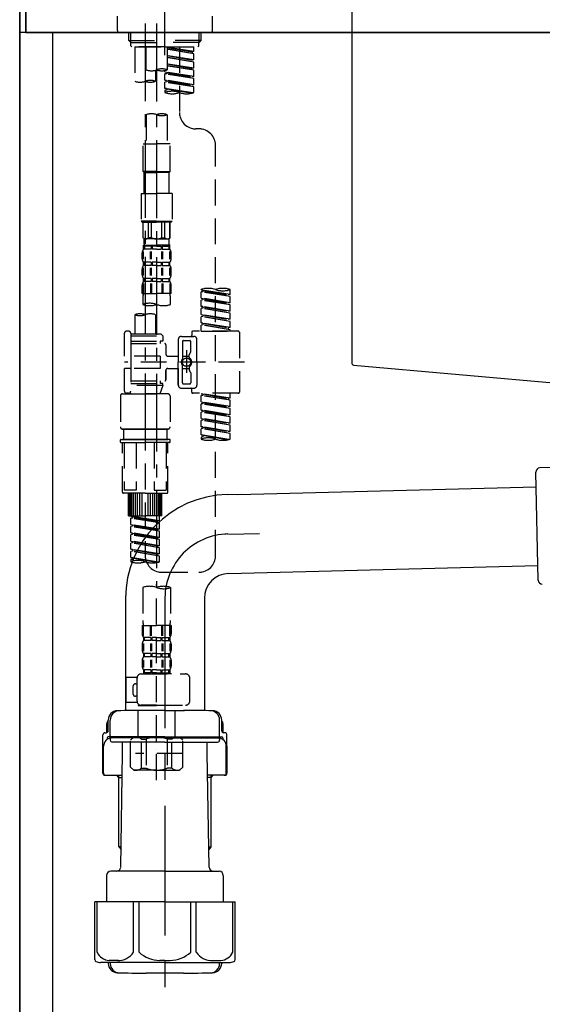
# Model space of a CAD drawing. Extents: x 163 to 26287, y 210 to 8610.
# Drawn here: x 4283 to 4535, y 2387 to 2861 of the extents above; entities that cross this region are included whole.
import ezdxf

# ---------------------------------------------------------------- set-up
doc = ezdxf.new("R2010")
doc.units = 0
doc.header["$LTSCALE"] = 50
doc.header["$MEASUREMENT"] = 0
for name, pattern in [('CENTER', [2, 1.25, -0.25, 0.25, -0.25]), ('CENTER2', [1.125, 0.75, -0.125, 0.125, -0.125]), ('DASHED', [0.75, 0.5, -0.25])]:
    doc.linetypes.add(name, pattern=pattern)
for name, color, linetype in [('111-壁仕上', 3, 'CONTINUOUS'), ('122-扉', 6, 'CONTINUOUS'), ('126-甲板', 2, 'CONTINUOUS'), ('150-機器', 8, 'CONTINUOUS')]:
    doc.layers.add(name, color=color, linetype=linetype)

msp = doc.modelspace()

# ---------------------------------------------------------------- linework, layer by layer
at = {"layer": '111-壁仕上', "color": 253, "linetype": 'CENTER', "ltscale": 2}
msp.add_line((4283.34, 5220.88), (4283.34, 1134.89), dxfattribs=at)
at = {"layer": '111-壁仕上', "ltscale": 2}
msp.add_line((4283.34, 2035.11), (4283.34, 4435.11), dxfattribs=at)
at = {"layer": '122-扉', "color": 253}
msp.add_lwpolyline([(4299.34, 2855.11), (4283.34, 2855.11), (4283.34, 2185.11), (4299.34, 2185.11)], close=True, dxfattribs=at)
at = {"layer": '126-甲板'}
for points in [[(4286.34, 2895.11), (6105.34, 2895.11), (6105.34, 2855.11), (4286.34, 2855.11)], [(4933.34, 2895.11), (4286.34, 2895.11), (4286.34, 2855.11), (4933.34, 2855.11)]]:
    msp.add_lwpolyline(points, close=True, dxfattribs=at)
at = {"layer": '150-機器', "color": 161, "linetype": 'CENTER2'}
msp.add_line((4353.34, 2844.14), (4353.34, 3148.07), dxfattribs=at)
at = {"layer": '150-機器', "linetype": 'Continuous'}
for p, q in [((4443.34, 2893.61), (4443.34, 2696.13)), ((4444.29, 2694.74), (4551.46, 2685.32))]:
    msp.add_line(p, q, dxfattribs=at)
at = {"layer": '150-機器', "color": 13, "linetype": 'DASHED', "ltscale": 0.5}
for p, q in [((4330.4, 2856.06), (4330.4, 2863.04)), ((4376.28, 2856.06), (4376.28, 2863.04)), ((4375.28, 2855.06), (4331.4, 2855.06)), ((4335.89, 2851.23), (4335.89, 2855.06)), ((4336.9, 2850.23), (4336.9, 2855.06)), ((4369.78, 2850.23), (4369.78, 2855.06)), ((4370.8, 2851.23), (4370.8, 2855.06)), ((4336.89, 2850.23), (4335.89, 2851.23)), ((4335.89, 2851.23), (4353.34, 2851.23)), ((4336.9, 2850.22), (4353.34, 2850.22)), ((4336.94, 2848.74), (4336.94, 2850.23)), ((4337.43, 2848.24), (4336.94, 2848.74)), ((4353.34, 2848.24), (4337.43, 2848.24)), ((4338.83, 2848.24), (4338.83, 2831.59)), ((4338.83, 2848.24), (4367.31, 2848.24)), ((4344.37, 2837.12), (4344.37, 2848.24)), ((4370.8, 2851.23), (4353.34, 2851.23)), ((4369.78, 2850.22), (4353.34, 2850.22)), ((4353.34, 2848.24), (4353.34, 2849.59)), ((4353.34, 2848.24), (4369.3, 2848.24)), ((4354.34, 2848.24), (4354.34, 2837.12)), ((4367.31, 2845.88), (4354.34, 2847.97)), ((4354.34, 2847.95), (4366.46, 2845.77)), ((4367.31, 2844.88), (4354.34, 2847.21)), ((4367.31, 2844.88), (4354.34, 2846.97)), ((4360.32, 2848.24), (4360.32, 2840.04)), ((4360.32, 2848.24), (4360.32, 2816.63)), ((4367.31, 2845.88), (4367.31, 2848.24)), ((4369.25, 2848.24), (4369.75, 2848.74)), ((4369.75, 2848.74), (4369.75, 2850.23)), ((4369.8, 2850.23), (4370.8, 2851.23)), ((4367.31, 2841.89), (4354.34, 2843.98)), ((4354.34, 2843.96), (4366.46, 2841.78)), ((4367.31, 2840.89), (4354.34, 2843.22)), ((4367.31, 2840.89), (4354.34, 2842.98)), ((4367.31, 2845.88), (4366.46, 2845.77)), ((4366.46, 2845.77), (4366.46, 2845.03)), ((4367.31, 2841.89), (4366.46, 2841.78)), ((4367.31, 2841.89), (4367.31, 2844.88)), ((4367.31, 2837.9), (4354.34, 2839.99)), ((4354.34, 2839.97), (4366.46, 2837.79)), ((4367.31, 2836.9), (4354.34, 2839.23)), ((4367.31, 2836.9), (4354.34, 2838.99)), ((4367.31, 2837.9), (4366.46, 2837.79)), ((4367.31, 2837.9), (4367.31, 2840.89)), ((4348.8, 2836.95), (4348.8, 2831.59)), ((4353.34, 2836.16), (4353.34, 2836.83)), ((4353.34, 2836.16), (4366.46, 2833.8)), ((4367.31, 2833.91), (4353.34, 2836.16)), ((4354.19, 2835.27), (4353.34, 2835.16)), ((4354.19, 2835.27), (4353.34, 2835.16)), ((4353.34, 2832.17), (4353.34, 2835.16)), ((4367.31, 2832.91), (4353.34, 2835.16)), ((4353.34, 2832.17), (4353.34, 2835.16)), ((4354.19, 2836.01), (4354.19, 2835.27)), ((4354.19, 2836.01), (4354.19, 2835.27)), ((4367.31, 2832.91), (4354.19, 2835.27)), ((4367.31, 2833.91), (4366.46, 2833.8)), ((4367.31, 2833.91), (4367.31, 2836.9)), ((4367.31, 2829.92), (4367.31, 2832.91)), ((4354.14, 2832.04), (4353.34, 2832.17)), ((4367.31, 2829.92), (4353.34, 2832.17)), ((4353.34, 2832.17), (4366.46, 2829.81)), ((4354.19, 2831.28), (4353.34, 2831.17)), ((4354.19, 2831.28), (4353.34, 2831.17)), ((4353.34, 2828.18), (4353.34, 2831.17)), ((4367.31, 2828.92), (4353.34, 2831.17)), ((4353.34, 2828.18), (4353.34, 2831.17)), ((4354.14, 2828.05), (4353.34, 2828.18)), ((4366.77, 2826.02), (4353.34, 2828.18)), ((4353.34, 2828.18), (4366.22, 2825.87)), ((4354.19, 2832.04), (4354.19, 2831.28)), ((4354.19, 2832.02), (4354.19, 2831.28)), ((4354.19, 2832.02), (4354.19, 2831.28)), ((4367.31, 2828.92), (4354.19, 2831.28)), ((4354.19, 2828.05), (4354.19, 2827.29)), ((4354.19, 2828.03), (4354.19, 2827.29)), ((4354.19, 2828.03), (4354.19, 2827.29)), ((4367.31, 2829.92), (4366.46, 2829.81)), ((4367.31, 2826.19), (4367.31, 2828.92)), ((4354.19, 2827.29), (4353.34, 2827.18)), ((4354.19, 2827.29), (4353.34, 2827.18)), ((4353.34, 2827.18), (4353.34, 2826.19)), ((4344.37, 2815.51), (4344.37, 2801.54)), ((4354.34, 2815.51), (4354.34, 2801.54)), ((4369.75, 2808.65), (4368.3, 2808.65)), ((4342.87, 2788.07), (4342.87, 2801.54)), ((4342.87, 2801.54), (4349.35, 2801.54)), ((4355.84, 2801.54), (4349.35, 2801.54)), ((4355.84, 2788.07), (4355.84, 2801.54)), ((4377.73, 2603.04), (4377.73, 2800.68)), ((4349.35, 2788.07), (4342.87, 2788.07)), ((4342.87, 2788.07), (4343.37, 2787.57)), ((4343.37, 2787.57), (4349.35, 2787.57)), ((4343.37, 2777.6), (4343.37, 2787.57)), ((4349.35, 2788.07), (4355.84, 2788.07)), ((4355.34, 2787.57), (4349.35, 2787.57)), ((4355.84, 2788.07), (4355.34, 2787.57)), ((4355.34, 2777.6), (4355.34, 2787.57)), ((4341.87, 2777.6), (4349.35, 2777.6)), ((4341.87, 2777.6), (4341.87, 2764.13)), ((4356.83, 2777.6), (4349.35, 2777.6)), ((4356.83, 2777.6), (4356.83, 2764.13)), ((4349.35, 2764.13), (4341.87, 2764.13)), ((4341.87, 2764.13), (4342.37, 2763.64)), ((4342.37, 2763.64), (4349.35, 2763.64)), ((4342.87, 2756.16), (4342.87, 2763.64)), ((4342.92, 2756.16), (4342.92, 2763.64)), ((4345.42, 2756.16), (4345.42, 2763.64)), ((4346.86, 2756.16), (4346.86, 2763.64)), ((4349.35, 2764.13), (4356.83, 2764.13)), ((4356.33, 2763.64), (4349.35, 2763.64)), ((4351.85, 2756.16), (4351.85, 2763.64)), ((4353.29, 2756.16), (4353.29, 2763.64)), ((4355.78, 2756.16), (4355.78, 2763.64)), ((4355.84, 2756.16), (4355.84, 2763.64)), ((4356.83, 2764.13), (4356.33, 2763.64)), ((4342.92, 2756.16), (4342.87, 2756.16)), ((4342.87, 2756.16), (4343.37, 2755.66)), ((4342.97, 2750.67), (4342.97, 2752.66)), ((4342.97, 2752.66), (4349.35, 2752.66)), ((4343.37, 2752.17), (4342.97, 2752.17)), ((4343.37, 2753.06), (4343.37, 2755.66)), ((4349.35, 2755.66), (4343.37, 2755.66)), ((4343.37, 2752.17), (4343.37, 2750.67)), ((4346.68, 2752.17), (4343.56, 2752.17)), ((4343.56, 2752.17), (4343.56, 2750.67)), ((4346.86, 2756.16), (4345.42, 2756.16)), ((4346.68, 2752.17), (4346.68, 2750.67)), ((4349.35, 2752.17), (4347.14, 2752.17)), ((4347.14, 2752.17), (4347.14, 2750.67)), ((4349.35, 2755.66), (4355.34, 2755.66)), ((4355.84, 2752.66), (4349.35, 2752.66)), ((4355.24, 2752.66), (4349.35, 2752.66)), ((4355.24, 2752.66), (4349.35, 2752.66)), ((4355.74, 2752.66), (4349.35, 2752.66)), ((4349.35, 2752.17), (4351.56, 2752.17)), ((4351.56, 2752.17), (4351.56, 2750.67)), ((4351.85, 2756.16), (4353.29, 2756.16)), ((4352.02, 2752.17), (4355.15, 2752.17)), ((4352.02, 2752.17), (4352.02, 2750.67)), ((4355.15, 2752.17), (4355.15, 2750.67)), ((4355.84, 2756.16), (4355.34, 2755.66)), ((4355.34, 2753.06), (4355.34, 2755.66)), ((4355.34, 2752.17), (4355.74, 2752.17)), ((4355.34, 2752.17), (4355.34, 2750.67)), ((4355.74, 2750.67), (4355.74, 2752.66)), ((4355.78, 2756.16), (4355.84, 2756.16)), ((4342.37, 2746.13), (4342.37, 2748.92)), ((4342.81, 2745.82), (4342.81, 2749.52)), ((4343.37, 2750.67), (4342.97, 2750.67)), ((4343, 2745.82), (4343, 2749.52)), ((4346.68, 2750.67), (4343.56, 2750.67)), ((4346.45, 2745.82), (4346.45, 2749.52)), ((4346.91, 2745.82), (4346.91, 2749.52)), ((4349.35, 2750.67), (4347.14, 2750.67)), ((4349.35, 2750.67), (4351.56, 2750.67)), ((4351.79, 2745.82), (4351.79, 2749.52)), ((4352.02, 2750.67), (4355.15, 2750.67)), ((4352.25, 2745.82), (4352.25, 2749.52)), ((4355.34, 2750.67), (4355.74, 2750.67)), ((4355.7, 2745.82), (4355.7, 2749.52)), ((4355.89, 2745.82), (4355.89, 2749.52)), ((4356.33, 2746.13), (4356.33, 2748.92)), ((4342.97, 2742.89), (4342.97, 2744.39)), ((4343.37, 2744.39), (4342.97, 2744.39)), ((4343.37, 2742.89), (4342.97, 2742.89)), ((4343.37, 2744.39), (4343.37, 2742.89)), ((4343.56, 2744.39), (4343.56, 2742.89)), ((4346.68, 2744.39), (4343.56, 2744.39)), ((4346.68, 2742.89), (4343.56, 2742.89)), ((4346.68, 2744.39), (4346.68, 2742.89)), ((4347.14, 2744.39), (4347.14, 2742.89)), ((4349.35, 2744.39), (4347.14, 2744.39)), ((4349.35, 2742.89), (4347.14, 2742.89)), ((4349.35, 2744.39), (4351.56, 2744.39)), ((4349.35, 2742.89), (4351.56, 2742.89)), ((4351.56, 2744.39), (4351.56, 2742.89)), ((4352.02, 2744.39), (4352.02, 2742.89)), ((4352.02, 2744.39), (4355.15, 2744.39)), ((4352.02, 2742.89), (4355.15, 2742.89)), ((4355.15, 2744.39), (4355.15, 2742.89)), ((4355.34, 2744.39), (4355.34, 2742.89)), ((4355.34, 2744.39), (4355.74, 2744.39)), ((4355.34, 2742.89), (4355.74, 2742.89)), ((4355.74, 2742.89), (4355.74, 2744.39)), ((4342.37, 2738.35), (4342.37, 2741.15)), ((4342.81, 2738.01), (4342.81, 2741.71)), ((4343, 2738.01), (4343, 2741.71)), ((4346.45, 2738.01), (4346.45, 2741.71)), ((4346.91, 2738.01), (4346.91, 2741.71)), ((4351.8, 2738.01), (4351.8, 2741.71)), ((4352.26, 2738.01), (4352.26, 2741.71)), ((4355.71, 2738.01), (4355.71, 2741.71)), ((4355.9, 2738.01), (4355.9, 2741.71)), ((4356.33, 2738.35), (4356.33, 2741.15)), ((4342.37, 2729.33), (4342.37, 2733.37)), ((4342.81, 2734.24), (4342.81, 2729.33)), ((4342.97, 2735.11), (4342.97, 2736.61)), ((4343.37, 2736.61), (4342.97, 2736.61)), ((4343.37, 2735.11), (4342.97, 2735.11)), ((4343, 2734.24), (4343, 2729.33)), ((4343.37, 2736.61), (4343.37, 2735.11)), ((4343.56, 2736.61), (4343.56, 2735.11)), ((4346.68, 2736.61), (4343.56, 2736.61)), ((4346.68, 2735.11), (4343.56, 2735.11)), ((4346.45, 2734.24), (4346.45, 2729.33)), ((4346.68, 2736.61), (4346.68, 2735.11)), ((4346.91, 2734.24), (4346.91, 2729.33)), ((4347.14, 2736.61), (4347.14, 2735.11)), ((4349.35, 2736.61), (4347.14, 2736.61)), ((4349.35, 2735.11), (4347.14, 2735.11)), ((4349.35, 2736.61), (4351.56, 2736.61)), ((4349.35, 2735.11), (4351.56, 2735.11)), ((4351.56, 2736.61), (4351.56, 2735.11)), ((4351.79, 2734.24), (4351.79, 2729.33)), ((4352.02, 2736.61), (4352.02, 2735.11)), ((4352.02, 2736.61), (4355.15, 2736.61)), ((4352.02, 2735.11), (4355.15, 2735.11)), ((4352.25, 2734.24), (4352.25, 2729.33)), ((4355.15, 2736.61), (4355.15, 2735.11)), ((4355.34, 2736.61), (4355.34, 2735.11)), ((4355.34, 2736.61), (4355.74, 2736.61)), ((4355.34, 2735.11), (4355.74, 2735.11)), ((4355.7, 2734.24), (4355.7, 2729.33)), ((4355.74, 2735.11), (4355.74, 2736.61)), ((4355.89, 2734.24), (4355.89, 2729.33)), ((4356.33, 2729.33), (4356.33, 2733.37)), ((4342.37, 2729.33), (4349.35, 2729.33)), ((4356.33, 2729.33), (4349.35, 2729.33)), ((4370.75, 2731.12), (4370.75, 2731.23)), ((4370.75, 2731.12), (4383.86, 2728.76)), ((4384.71, 2728.87), (4370.75, 2731.12)), ((4371.59, 2730.23), (4370.75, 2730.12)), ((4371.59, 2730.23), (4370.75, 2730.12)), ((4371.59, 2730.23), (4370.75, 2730.12)), ((4370.75, 2727.13), (4370.75, 2730.12)), ((4384.71, 2727.87), (4370.75, 2730.12)), ((4370.75, 2727.13), (4370.75, 2730.12)), ((4371.59, 2730.97), (4371.59, 2730.23)), ((4384.71, 2727.87), (4371.59, 2730.23)), ((4384.71, 2728.87), (4383.86, 2728.76)), ((4384.71, 2728.87), (4384.71, 2731.23)), ((4342.67, 2726.9), (4342.67, 2724.07)), ((4356.04, 2724.07), (4356.04, 2726.9)), ((4370.75, 2727.13), (4383.86, 2724.77)), ((4384.71, 2724.88), (4370.75, 2727.13)), ((4371.59, 2726.24), (4370.75, 2726.13)), ((4371.59, 2726.24), (4370.75, 2726.13)), ((4370.75, 2723.14), (4370.75, 2726.13)), ((4384.71, 2723.88), (4370.75, 2726.13)), ((4370.75, 2723.14), (4370.75, 2726.13)), ((4371.59, 2726.98), (4371.59, 2726.24)), ((4371.59, 2726.98), (4371.59, 2726.24)), ((4384.71, 2723.88), (4371.59, 2726.24)), ((4384.71, 2724.88), (4383.86, 2724.77)), ((4384.71, 2724.88), (4384.71, 2727.87)), ((4384.71, 2720.89), (4384.71, 2723.88)), ((4338.83, 2719.12), (4338.83, 2709.92)), ((4348.8, 2719.12), (4348.8, 2709.92)), ((4371.54, 2723.01), (4370.75, 2723.14)), ((4370.75, 2723.14), (4383.86, 2720.78)), ((4384.71, 2720.89), (4370.75, 2723.14)), ((4371.59, 2722.25), (4370.75, 2722.14)), ((4371.59, 2722.25), (4370.75, 2722.14)), ((4371.59, 2722.25), (4370.75, 2722.14)), ((4370.75, 2719.15), (4370.75, 2722.14)), ((4384.71, 2719.89), (4370.75, 2722.14)), ((4370.75, 2719.15), (4370.75, 2722.14)), ((4370.75, 2719.15), (4383.86, 2716.79)), ((4384.71, 2716.9), (4370.75, 2719.15)), ((4371.59, 2723), (4371.59, 2722.25)), ((4371.59, 2722.99), (4371.59, 2722.25)), ((4371.59, 2722.99), (4371.59, 2722.25)), ((4384.71, 2719.89), (4371.59, 2722.25)), ((4371.59, 2719), (4371.59, 2718.26)), ((4371.59, 2719), (4371.59, 2718.26)), ((4384.71, 2720.89), (4383.86, 2720.78)), ((4384.71, 2716.9), (4384.71, 2719.89)), ((4371.59, 2718.26), (4370.75, 2718.15)), ((4371.59, 2718.26), (4370.75, 2718.15)), ((4370.75, 2715.16), (4370.75, 2718.15)), ((4384.71, 2715.9), (4370.75, 2718.15)), ((4370.75, 2715.16), (4370.75, 2718.15)), ((4371.54, 2715.03), (4370.75, 2715.16)), ((4384.71, 2712.91), (4370.75, 2715.16)), ((4370.75, 2715.16), (4383.86, 2712.8)), ((4371.59, 2714.27), (4370.75, 2714.16)), ((4371.59, 2714.27), (4370.75, 2714.16)), ((4370.75, 2711.17), (4370.75, 2714.16)), ((4384.71, 2711.91), (4370.75, 2714.16)), ((4370.75, 2711.17), (4370.75, 2714.16)), ((4384.71, 2715.9), (4371.59, 2718.26)), ((4371.59, 2715.02), (4371.59, 2714.27)), ((4371.59, 2715.01), (4371.59, 2714.27)), ((4371.59, 2715.01), (4371.59, 2714.27)), ((4384.71, 2711.91), (4371.59, 2714.27)), ((4384.71, 2716.9), (4383.86, 2716.79)), ((4384.71, 2712.91), (4384.71, 2715.9)), ((4333.84, 2699.2), (4333.84, 2710.17)), ((4335.84, 2711.17), (4334.84, 2711.17)), ((4336.84, 2710.17), (4336.84, 2709.92)), ((4336.84, 2709.92), (4348.8, 2709.92)), ((4336.84, 2709.92), (4336.84, 2699.2)), ((4348.8, 2709.92), (4351.3, 2709.92)), ((4348.8, 2709.13), (4348.85, 2709.13)), ((4351.3, 2709.92), (4352.3, 2708.93)), ((4366.26, 2710.67), (4366.26, 2709.18)), ((4388.7, 2711.17), (4366.76, 2711.17)), ((4370.75, 2711.17), (4384.71, 2711.17)), ((4384.71, 2712.91), (4383.86, 2712.8)), ((4383.86, 2712.8), (4383.86, 2712.06)), ((4384.71, 2711.17), (4384.71, 2711.91)), ((4389.2, 2710.67), (4389.2, 2681.75)), ((4336.84, 2708.93), (4352.3, 2708.93)), ((4336.84, 2706.43), (4351.05, 2706.43)), ((4336.84, 2705.19), (4353.29, 2705.19)), ((4351.05, 2706.43), (4351.05, 2705.19)), ((4352.3, 2706.43), (4351.05, 2706.43)), ((4352.3, 2708.93), (4352.3, 2706.43)), ((4353.79, 2704.69), (4353.79, 2700.15)), ((4359.78, 2707.18), (4359.78, 2696.21)), ((4361.27, 2708.68), (4367.26, 2708.68)), ((4361.77, 2706.18), (4361.77, 2697.89)), ((4362.27, 2706.68), (4365.26, 2706.68)), ((4365.76, 2701.33), (4365.76, 2706.18)), ((4368.75, 2696.21), (4368.75, 2707.18)), ((4363.76, 2702.07), (4363.76, 2691.13)), ((4363.76, 2701.2), (4363.76, 2691.22)), ((4365.06, 2698.61), (4365.06, 2699.86)), ((4365.69, 2701.08), (4365.13, 2700.1)), ((4351.05, 2699.2), (4333.84, 2699.2)), ((4391.65, 2696.21), (4333.85, 2696.21)), ((4336.84, 2699.2), (4336.84, 2682.07)), ((4351.05, 2699.2), (4351.05, 2693.22)), ((4354.79, 2699.15), (4359.78, 2699.15)), ((4359.78, 2685.24), (4359.78, 2696.21)), ((4361.77, 2699.16), (4365.06, 2699.16)), ((4368.75, 2696.21), (4368.75, 2685.24)), ((4333.84, 2682.25), (4333.84, 2693.22)), ((4336.59, 2693.22), (4333.84, 2693.22)), ((4351.05, 2693.22), (4333.84, 2693.22)), ((4353.79, 2692.27), (4353.79, 2687.73)), ((4353.79, 2687.73), (4353.79, 2692.27)), ((4354.79, 2693.27), (4359.78, 2693.27)), ((4359.78, 2693.27), (4359.78, 2685.24)), ((4361.77, 2686.24), (4361.77, 2694.54)), ((4361.77, 2693.26), (4365.06, 2693.26)), ((4365.06, 2693.81), (4365.06, 2692.57)), ((4365.69, 2691.34), (4365.13, 2692.32)), ((4365.76, 2691.09), (4365.76, 2686.24)), ((4336.84, 2687.24), (4353.29, 2687.24)), ((4336.84, 2685.99), (4351.05, 2685.99)), ((4351.05, 2687.24), (4351.05, 2685.99)), ((4352.3, 2685.99), (4351.05, 2685.99)), ((4352.3, 2684.99), (4352.3, 2685.99)), ((4362.27, 2685.74), (4365.26, 2685.74)), ((4332.85, 2681), (4343.82, 2681)), ((4335.84, 2681.25), (4334.84, 2681.25)), ((4336.6, 2681.61), (4336.83, 2681)), ((4336.83, 2681), (4350.81, 2681)), ((4352.3, 2684.99), (4336.84, 2684.99)), ((4343.82, 2684.94), (4343.82, 2603.04)), ((4354.79, 2681), (4343.82, 2681)), ((4352.3, 2684.99), (4350.81, 2681)), ((4361.27, 2683.74), (4365.76, 2683.74)), ((4361.27, 2683.74), (4367.26, 2683.74)), ((4366.26, 2681.75), (4366.26, 2683.25)), ((4388.7, 2681.25), (4366.76, 2681.25)), ((4370.75, 2681.14), (4383.86, 2678.78)), ((4384.71, 2678.89), (4370.75, 2681.14)), ((4371.59, 2680.99), (4371.59, 2680.25)), ((4384.71, 2678.89), (4384.71, 2681.25)), ((4331.85, 2680), (4331.85, 2665.04)), ((4355.79, 2680), (4355.79, 2665.04)), ((4371.59, 2680.25), (4370.75, 2680.14)), ((4371.59, 2680.25), (4370.75, 2680.14)), ((4371.59, 2680.25), (4370.75, 2680.14)), ((4370.75, 2677.15), (4370.75, 2680.14)), ((4384.71, 2677.89), (4370.75, 2680.14)), ((4370.75, 2677.15), (4370.75, 2680.14)), ((4370.75, 2677.15), (4383.86, 2674.79)), ((4384.71, 2674.9), (4370.75, 2677.15)), ((4371.59, 2676.26), (4370.75, 2676.15)), ((4371.59, 2676.26), (4370.75, 2676.15)), ((4370.75, 2673.16), (4370.75, 2676.15)), ((4384.71, 2673.9), (4370.75, 2676.15)), ((4370.75, 2673.16), (4370.75, 2676.15)), ((4384.71, 2677.89), (4371.59, 2680.25)), ((4371.59, 2677), (4371.59, 2676.26)), ((4371.59, 2677), (4371.59, 2676.26)), ((4384.71, 2673.9), (4371.59, 2676.26)), ((4384.71, 2678.89), (4383.86, 2678.78)), ((4383.86, 2678.78), (4383.86, 2678.04)), ((4384.71, 2674.9), (4384.71, 2677.89)), ((4371.54, 2673.03), (4370.75, 2673.16)), ((4370.75, 2673.16), (4383.86, 2670.8)), ((4384.71, 2670.91), (4370.75, 2673.16)), ((4371.59, 2672.27), (4370.75, 2672.16)), ((4371.59, 2672.27), (4370.75, 2672.16)), ((4371.59, 2672.27), (4370.75, 2672.16)), ((4370.75, 2669.17), (4370.75, 2672.16)), ((4384.71, 2669.91), (4370.75, 2672.16)), ((4370.75, 2669.17), (4370.75, 2672.16)), ((4371.59, 2673.03), (4371.59, 2672.27)), ((4371.59, 2673.01), (4371.59, 2672.27)), ((4371.59, 2673.01), (4371.59, 2672.27)), ((4384.71, 2669.91), (4371.59, 2672.27)), ((4384.71, 2674.9), (4383.86, 2674.79)), ((4384.71, 2670.91), (4384.71, 2673.9)), ((4370.75, 2669.17), (4383.86, 2666.81)), ((4384.71, 2666.92), (4370.75, 2669.17)), ((4371.59, 2668.28), (4370.75, 2668.18)), ((4371.59, 2668.28), (4370.75, 2668.18)), ((4370.75, 2665.18), (4370.75, 2668.18)), ((4384.71, 2665.92), (4370.75, 2668.18)), ((4370.75, 2665.18), (4370.75, 2668.18)), ((4371.59, 2669.02), (4371.59, 2668.28)), ((4371.59, 2669.02), (4371.59, 2668.28)), ((4384.71, 2665.92), (4371.59, 2668.28)), ((4384.71, 2670.91), (4383.86, 2670.8)), ((4384.71, 2666.92), (4383.86, 2666.81)), ((4384.71, 2666.92), (4384.71, 2669.91)), ((4332.85, 2664.05), (4343.82, 2664.05)), ((4343.82, 2664.05), (4332.85, 2664.05)), ((4333.35, 2664.05), (4333.35, 2659.06)), ((4343.82, 2664.05), (4334.02, 2664.05)), ((4354.79, 2664.05), (4343.82, 2664.05)), ((4343.82, 2664.05), (4353.62, 2664.05)), ((4343.82, 2664.05), (4354.79, 2664.05)), ((4354.29, 2664.05), (4354.29, 2659.06)), ((4371.54, 2665.05), (4370.75, 2665.18)), ((4384.71, 2662.93), (4370.75, 2665.18)), ((4370.75, 2665.18), (4383.86, 2662.83)), ((4371.59, 2664.29), (4370.75, 2664.19)), ((4371.59, 2664.29), (4370.75, 2664.19)), ((4370.75, 2661.19), (4370.75, 2664.19)), ((4384.71, 2661.93), (4370.75, 2664.19)), ((4370.75, 2661.19), (4370.75, 2664.19)), ((4371.59, 2665.05), (4371.59, 2664.29)), ((4371.59, 2665.03), (4371.59, 2664.29)), ((4371.59, 2665.03), (4371.59, 2664.29)), ((4384.71, 2661.93), (4371.59, 2664.29)), ((4384.71, 2662.93), (4383.86, 2662.83)), ((4384.71, 2662.93), (4384.71, 2665.92)), ((4384.71, 2659.2), (4384.71, 2661.93)), ((4331.85, 2657.76), (4331.85, 2658.86)), ((4332.05, 2659.06), (4332.85, 2659.06)), ((4332.05, 2657.56), (4343.82, 2657.56)), ((4332.85, 2659.06), (4343.82, 2659.06)), ((4333.35, 2659.06), (4332.85, 2659.06)), ((4343.82, 2659.06), (4332.85, 2659.06)), ((4333.35, 2659.06), (4332.85, 2659.06)), ((4332.85, 2633.63), (4332.85, 2657.56)), ((4333.71, 2657.56), (4333.71, 2634.62)), ((4339.55, 2657.56), (4339.55, 2634.62)), ((4354.79, 2659.06), (4343.82, 2659.06)), ((4343.82, 2659.06), (4354.79, 2659.06)), ((4355.59, 2657.56), (4343.82, 2657.56)), ((4348.08, 2657.56), (4348.08, 2634.62)), ((4353.93, 2657.56), (4353.93, 2634.62)), ((4354.29, 2659.06), (4354.79, 2659.06)), ((4354.29, 2659.06), (4354.79, 2659.06)), ((4355.59, 2659.06), (4354.79, 2659.06)), ((4354.79, 2633.63), (4354.79, 2657.56)), ((4355.79, 2657.76), (4355.79, 2658.86)), ((4371.54, 2661.07), (4370.75, 2661.19)), ((4384.18, 2659.03), (4370.75, 2661.19)), ((4370.75, 2661.19), (4383.62, 2658.88)), ((4371.59, 2660.3), (4370.75, 2660.2)), ((4371.59, 2660.3), (4370.75, 2660.2)), ((4370.75, 2660.2), (4370.75, 2659.2)), ((4371.59, 2661.06), (4371.59, 2660.3)), ((4371.59, 2661.04), (4371.59, 2660.3)), ((4371.59, 2661.04), (4371.59, 2660.3)), ((4343.82, 2633.13), (4333.35, 2633.13)), ((4339.55, 2634.62), (4333.71, 2634.62)), ((4335.84, 2622.16), (4335.84, 2633.13)), ((4336.14, 2622.16), (4336.14, 2633.13)), ((4336.74, 2622.16), (4336.74, 2633.13)), ((4337.43, 2622.16), (4337.43, 2633.13)), ((4338.23, 2622.16), (4338.23, 2633.13)), ((4339.13, 2622.16), (4339.13, 2633.13)), ((4340.13, 2622.16), (4340.13, 2633.13)), ((4341.22, 2622.16), (4341.22, 2633.13)), ((4342.42, 2622.16), (4342.42, 2633.13)), ((4343.82, 2633.13), (4354.29, 2633.13)), ((4345.21, 2622.16), (4345.21, 2633.13)), ((4346.41, 2622.16), (4346.41, 2633.13)), ((4347.51, 2622.16), (4347.51, 2633.13)), ((4348.08, 2634.62), (4353.93, 2634.62)), ((4348.51, 2622.16), (4348.51, 2633.13)), ((4349.4, 2622.16), (4349.4, 2633.13)), ((4350.2, 2622.16), (4350.2, 2633.13)), ((4350.9, 2622.16), (4350.9, 2633.13)), ((4351.5, 2622.16), (4351.5, 2633.13)), ((4351.8, 2622.16), (4351.8, 2633.13)), ((4335.84, 2622.16), (4343.82, 2622.16)), ((4336.84, 2622.05), (4349.95, 2619.69)), ((4350.8, 2619.8), (4336.84, 2622.05)), ((4337.68, 2621.16), (4336.84, 2621.05)), ((4337.68, 2621.16), (4336.84, 2621.05)), ((4337.68, 2621.16), (4336.84, 2621.05)), ((4336.84, 2618.06), (4336.84, 2621.05)), ((4350.8, 2618.8), (4336.84, 2621.05)), ((4336.84, 2618.06), (4336.84, 2621.05)), ((4337.68, 2621.9), (4337.68, 2621.16)), ((4350.8, 2618.8), (4337.68, 2621.16)), ((4351.8, 2622.16), (4343.82, 2622.16)), ((4350.8, 2619.8), (4349.95, 2619.69)), ((4349.95, 2618.95), (4349.95, 2619.69)), ((4350.8, 2619.8), (4350.8, 2622.16)), ((4336.84, 2618.06), (4349.95, 2615.7)), ((4350.8, 2615.81), (4336.84, 2618.06)), ((4337.68, 2617.17), (4336.84, 2617.06)), ((4337.68, 2617.17), (4336.84, 2617.06)), ((4336.84, 2614.07), (4336.84, 2617.06)), ((4350.8, 2614.81), (4336.84, 2617.06)), ((4336.84, 2614.07), (4336.84, 2617.06)), ((4337.68, 2617.91), (4337.68, 2617.17)), ((4337.68, 2617.91), (4337.68, 2617.17)), ((4350.8, 2614.81), (4337.68, 2617.17)), ((4350.8, 2615.81), (4349.95, 2615.7)), ((4349.95, 2614.96), (4349.95, 2615.7)), ((4350.8, 2615.81), (4350.8, 2618.8)), ((4350.8, 2611.82), (4350.8, 2614.81)), ((4337.63, 2613.94), (4336.84, 2614.07)), ((4336.84, 2614.07), (4349.95, 2611.71)), ((4350.8, 2611.82), (4336.84, 2614.07)), ((4337.68, 2613.18), (4336.84, 2613.07)), ((4337.68, 2613.18), (4336.84, 2613.07)), ((4337.68, 2613.18), (4336.84, 2613.07)), ((4336.84, 2610.08), (4336.84, 2613.07)), ((4350.8, 2610.82), (4336.84, 2613.07)), ((4336.84, 2610.08), (4336.84, 2613.07)), ((4336.84, 2610.08), (4349.95, 2607.72)), ((4350.8, 2607.83), (4336.84, 2610.08)), ((4337.68, 2613.93), (4337.68, 2613.18)), ((4337.68, 2613.92), (4337.68, 2613.18)), ((4337.68, 2613.92), (4337.68, 2613.18)), ((4350.8, 2610.82), (4337.68, 2613.18)), ((4337.68, 2609.93), (4337.68, 2609.19)), ((4337.68, 2609.93), (4337.68, 2609.19)), ((4350.8, 2611.82), (4349.95, 2611.71)), ((4349.95, 2610.97), (4349.95, 2611.71)), ((4350.8, 2607.83), (4350.8, 2610.82)), ((4337.68, 2609.19), (4336.84, 2609.08)), ((4337.68, 2609.19), (4336.84, 2609.08)), ((4336.84, 2606.09), (4336.84, 2609.08)), ((4350.8, 2606.83), (4336.84, 2609.08)), ((4336.84, 2606.09), (4336.84, 2609.08)), ((4337.63, 2605.96), (4336.84, 2606.09)), ((4350.8, 2603.84), (4336.84, 2606.09)), ((4336.84, 2606.09), (4349.95, 2603.73)), ((4337.68, 2605.2), (4336.84, 2605.09)), ((4337.68, 2605.2), (4336.84, 2605.09)), ((4336.84, 2602.1), (4336.84, 2605.09)), ((4350.8, 2602.84), (4336.84, 2605.09)), ((4336.84, 2602.1), (4336.84, 2605.09)), ((4350.8, 2606.83), (4337.68, 2609.19)), ((4337.68, 2605.95), (4337.68, 2605.2)), ((4337.68, 2605.94), (4337.68, 2605.2)), ((4337.68, 2605.94), (4337.68, 2605.2)), ((4350.8, 2602.84), (4337.68, 2605.2)), ((4350.8, 2607.83), (4349.95, 2607.72)), ((4349.95, 2606.98), (4349.95, 2607.72)), ((4350.8, 2603.84), (4350.8, 2606.83)), ((4337.63, 2601.97), (4336.84, 2602.1)), ((4350.27, 2599.93), (4336.84, 2602.1)), ((4336.84, 2602.1), (4349.71, 2599.79)), ((4337.68, 2601.21), (4336.84, 2601.1)), ((4337.68, 2601.21), (4336.84, 2601.1)), ((4336.84, 2601.1), (4336.84, 2600.11)), ((4337.68, 2601.96), (4337.68, 2601.21)), ((4337.68, 2601.95), (4337.68, 2601.21)), ((4337.68, 2601.95), (4337.68, 2601.21)), ((4350.8, 2603.84), (4349.95, 2603.73)), ((4349.95, 2602.99), (4349.95, 2603.73)), ((4350.8, 2600.11), (4350.8, 2602.84)), ((4351.8, 2595.06), (4369.75, 2595.06)), ((4342.67, 2587.68), (4342.67, 2571.8)), ((4349.35, 2494.91), (4349.35, 2589.22)), ((4356.04, 2587.68), (4356.04, 2571.8)), ((4342.37, 2569.37), (4342.37, 2565.33)), ((4342.37, 2569.37), (4349.35, 2569.37)), ((4342.81, 2564.46), (4342.81, 2569.37)), ((4343, 2564.46), (4343, 2569.37)), ((4346.45, 2564.46), (4346.45, 2569.37)), ((4346.91, 2564.46), (4346.91, 2569.37)), ((4356.33, 2569.37), (4349.35, 2569.37)), ((4351.79, 2564.46), (4351.79, 2569.37)), ((4352.25, 2564.46), (4352.25, 2569.37)), ((4355.7, 2564.46), (4355.7, 2569.37)), ((4355.89, 2564.46), (4355.89, 2569.37)), ((4356.33, 2569.37), (4356.33, 2565.33)), ((4342.97, 2563.59), (4342.97, 2562.09)), ((4343.37, 2563.59), (4342.97, 2563.59)), ((4343.37, 2562.09), (4342.97, 2562.09)), ((4343.37, 2562.09), (4343.37, 2563.59)), ((4343.56, 2562.09), (4343.56, 2563.59)), ((4346.68, 2563.59), (4343.56, 2563.59)), ((4346.68, 2562.09), (4343.56, 2562.09)), ((4346.68, 2562.09), (4346.68, 2563.59)), ((4347.14, 2562.09), (4347.14, 2563.59)), ((4349.35, 2563.59), (4347.14, 2563.59)), ((4349.35, 2562.09), (4347.14, 2562.09)), ((4349.35, 2563.59), (4351.56, 2563.59)), ((4349.35, 2562.09), (4351.56, 2562.09)), ((4351.56, 2562.09), (4351.56, 2563.59)), ((4352.02, 2562.09), (4352.02, 2563.59)), ((4352.02, 2563.59), (4355.15, 2563.59)), ((4352.02, 2562.09), (4355.15, 2562.09)), ((4355.15, 2562.09), (4355.15, 2563.59)), ((4355.34, 2562.09), (4355.34, 2563.59)), ((4355.34, 2563.59), (4355.74, 2563.59)), ((4355.34, 2562.09), (4355.74, 2562.09)), ((4355.74, 2563.59), (4355.74, 2562.09)), ((4342.37, 2560.34), (4342.37, 2557.55)), ((4342.81, 2560.68), (4342.81, 2556.99)), ((4343, 2560.68), (4343, 2556.99)), ((4346.45, 2560.68), (4346.45, 2556.99)), ((4346.91, 2560.68), (4346.91, 2556.99)), ((4351.8, 2560.68), (4351.8, 2556.99)), ((4352.26, 2560.68), (4352.26, 2556.99)), ((4355.71, 2560.68), (4355.71, 2556.99)), ((4355.9, 2560.68), (4355.9, 2556.99)), ((4356.33, 2560.34), (4356.33, 2557.55)), ((4342.37, 2552.57), (4342.37, 2549.77)), ((4342.81, 2552.88), (4342.81, 2549.18)), ((4342.97, 2555.81), (4342.97, 2554.31)), ((4343.37, 2555.81), (4342.97, 2555.81)), ((4343.37, 2554.31), (4342.97, 2554.31)), ((4343, 2552.88), (4343, 2549.18)), ((4343.37, 2554.31), (4343.37, 2555.81)), ((4343.56, 2554.31), (4343.56, 2555.81)), ((4346.68, 2555.81), (4343.56, 2555.81)), ((4346.68, 2554.31), (4343.56, 2554.31)), ((4346.45, 2552.88), (4346.45, 2549.18)), ((4346.68, 2554.31), (4346.68, 2555.81)), ((4346.91, 2552.88), (4346.91, 2549.18)), ((4347.14, 2554.31), (4347.14, 2555.81)), ((4349.35, 2555.81), (4347.14, 2555.81)), ((4349.35, 2554.31), (4347.14, 2554.31)), ((4349.35, 2555.81), (4351.56, 2555.81)), ((4349.35, 2554.31), (4351.56, 2554.31)), ((4351.56, 2554.31), (4351.56, 2555.81)), ((4351.79, 2552.88), (4351.79, 2549.18)), ((4352.02, 2554.31), (4352.02, 2555.81)), ((4352.02, 2555.81), (4355.15, 2555.81)), ((4352.02, 2554.31), (4355.15, 2554.31)), ((4352.25, 2552.88), (4352.25, 2549.18)), ((4355.15, 2554.31), (4355.15, 2555.81)), ((4355.34, 2554.31), (4355.34, 2555.81)), ((4355.34, 2555.81), (4355.74, 2555.81)), ((4355.34, 2554.31), (4355.74, 2554.31)), ((4355.7, 2552.88), (4355.7, 2549.18)), ((4355.74, 2555.81), (4355.74, 2554.31)), ((4355.89, 2552.88), (4355.89, 2549.18)), ((4356.33, 2552.57), (4356.33, 2549.77)), ((4343.37, 2548.03), (4342.97, 2548.03)), ((4342.97, 2548.03), (4342.97, 2546.03)), ((4343.37, 2546.53), (4343.37, 2548.03)), ((4346.68, 2548.03), (4343.56, 2548.03)), ((4343.56, 2546.53), (4343.56, 2548.03)), ((4346.68, 2546.53), (4346.68, 2548.03)), ((4349.35, 2548.03), (4347.14, 2548.03)), ((4347.14, 2546.53), (4347.14, 2548.03)), ((4349.35, 2548.03), (4351.56, 2548.03)), ((4351.56, 2546.53), (4351.56, 2548.03)), ((4352.02, 2548.03), (4355.15, 2548.03)), ((4352.02, 2546.53), (4352.02, 2548.03)), ((4355.15, 2546.53), (4355.15, 2548.03)), ((4355.34, 2548.03), (4355.74, 2548.03)), ((4355.34, 2546.53), (4355.34, 2548.03)), ((4355.74, 2548.03), (4355.74, 2546.03)), ((4334.59, 2532.27), (4334.59, 2544.24)), ((4339.89, 2544.24), (4334.59, 2544.24)), ((4339.88, 2532.97), (4339.88, 2544.04)), ((4341.87, 2546.03), (4363.32, 2546.03)), ((4343.37, 2546.53), (4342.97, 2546.53)), ((4346.68, 2546.53), (4343.56, 2546.53)), ((4349.35, 2546.53), (4347.14, 2546.53)), ((4349.35, 2546.53), (4351.56, 2546.53)), ((4356.43, 2546.03), (4349.35, 2546.03)), ((4352.02, 2546.53), (4355.15, 2546.53)), ((4355.34, 2546.53), (4355.74, 2546.53)), ((4365.31, 2532.97), (4365.31, 2544.04)), ((4338.08, 2536.26), (4338.08, 2540.25)), ((4339.08, 2541.25), (4339.88, 2541.25)), ((4339.88, 2535.26), (4339.08, 2535.26)), ((4340.01, 2532.27), (4334.59, 2532.27)), ((4340.48, 2530.97), (4340.38, 2530.87)), ((4340.38, 2530.87), (4349.35, 2530.87)), ((4340.38, 2515.61), (4340.38, 2530.87)), ((4349.35, 2530.97), (4341.87, 2530.97)), ((4349.35, 2530.97), (4363.32, 2530.97)), ((4358.33, 2530.87), (4349.35, 2530.87)), ((4358.23, 2530.97), (4358.33, 2530.87)), ((4358.33, 2515.61), (4358.33, 2530.87)), ((4336.79, 2514.12), (4338.28, 2515.61)), ((4338.28, 2515.61), (4349.35, 2515.61)), ((4339.42, 2515.61), (4349.35, 2515.61)), ((4341.99, 2514.62), (4344.22, 2514.62)), ((4341.99, 2500.65), (4341.99, 2514.62)), ((4344.22, 2514.62), (4344.22, 2500.65)), ((4359.29, 2515.61), (4349.35, 2515.61)), ((4360.42, 2515.61), (4349.35, 2515.61)), ((4356.72, 2514.62), (4354.49, 2514.62)), ((4354.49, 2514.62), (4354.49, 2500.65)), ((4356.72, 2500.65), (4356.72, 2514.62)), ((4361.92, 2514.12), (4360.42, 2515.61)), ((4336.79, 2501.15), (4336.79, 2514.12)), ((4361.92, 2501.15), (4361.92, 2514.12)), ((4361.92, 2507.63), (4339.13, 2507.63)), ((4349.35, 2509.63), (4349.32, 2509.63)), ((4336.79, 2501.15), (4338.28, 2499.66)), ((4341.99, 2500.65), (4344.22, 2500.65)), ((4356.72, 2500.65), (4354.49, 2500.65)), ((4361.92, 2501.15), (4360.42, 2499.66)), ((4349.35, 2499.66), (4338.28, 2499.66)), ((4349.35, 2499.66), (4360.42, 2499.66))]:
    msp.add_line(p, q, dxfattribs=at)
at = {"layer": '150-機器', "color": 13, "linetype": 'CENTER2'}
for p, q in [((4343.82, 2859.52), (4343.82, 2658.39)), ((4349.35, 2859.43), (4349.35, 2587.68))]:
    msp.add_line(p, q, dxfattribs=at)
at = {"layer": '150-機器'}
for p, q in [((4533.16, 2591.27), (4532.1, 2643.26)), ((4554.96, 2645.73), (4534.06, 2645.3)), ((4388.43, 2632.56), (4532.25, 2636.26)), ((4383.32, 2632.46), (4390.13, 2632.6)), ((4384.04, 2594.47), (4533.02, 2598.27)), ((4334.34, 2583.76), (4334.34, 2528.39)), ((4334.34, 2582.47), (4334.34, 2528.39)), ((4372.34, 2582.47), (4372.34, 2528.39)), ((4353.34, 2528.48), (4343.99, 2528.48)), ((4353.34, 2528.48), (4362.69, 2528.48)), ((4325.34, 2517.74), (4325.34, 2521.97)), ((4325.99, 2518.68), (4325.99, 2523.81)), ((4325.99, 2518.68), (4325.99, 2523.8)), ((4326.99, 2516.18), (4326.99, 2523.83)), ((4379.69, 2516.18), (4379.69, 2523.83)), ((4380.69, 2518.68), (4380.69, 2523.81)), ((4380.69, 2518.68), (4380.69, 2523.8)), ((4381.34, 2517.74), (4381.34, 2521.97)), ((4323.44, 2498.18), (4323.44, 2516.68)), ((4324.44, 2517.68), (4324.99, 2517.68)), ((4325.44, 2515.18), (4325.44, 2514.44)), ((4353.34, 2515.68), (4325.94, 2515.68)), ((4326.99, 2514.68), (4326.99, 2514.18)), ((4353.34, 2515.18), (4327.44, 2515.18)), ((4331.84, 2515.18), (4331.84, 2515.68)), ((4353.34, 2515.68), (4380.74, 2515.68)), ((4353.34, 2515.18), (4379.24, 2515.18)), ((4374.84, 2515.18), (4374.84, 2515.68)), ((4379.69, 2514.68), (4379.69, 2514.18)), ((4381.24, 2515.18), (4381.24, 2514.44)), ((4382.24, 2517.68), (4381.69, 2517.68)), ((4383.24, 2498.18), (4383.24, 2516.68)), ((4323.44, 2511.18), (4323.44, 2498.18)), ((4323.76, 2498.18), (4323.76, 2511.18)), ((4353.34, 2513.18), (4327.99, 2513.18)), ((4332.94, 2507.78), (4332.94, 2513.18)), ((4353.34, 2513.18), (4378.69, 2513.18)), ((4373.74, 2507.78), (4373.74, 2513.18)), ((4382.92, 2498.18), (4382.92, 2511.18)), ((4383.24, 2511.18), (4383.24, 2498.18)), ((4332.03, 2452.94), (4332.94, 2507.78)), ((4374.66, 2452.94), (4373.74, 2507.78)), ((4324.44, 2497.18), (4332.77, 2497.18)), ((4331.14, 2496.18), (4330.14, 2497.18)), ((4331.14, 2462.86), (4331.14, 2497.18)), ((4331.14, 2496.18), (4332.75, 2496.18)), ((4382.24, 2497.18), (4373.92, 2497.18)), ((4375.54, 2496.18), (4373.94, 2496.18)), ((4375.54, 2462.86), (4375.54, 2497.18)), ((4375.54, 2496.18), (4376.54, 2497.18)), ((4332.19, 2462.66), (4331.18, 2462.66)), ((4331.27, 2462.52), (4332.17, 2461.52)), ((4374.5, 2462.66), (4375.5, 2462.66)), ((4375.41, 2462.52), (4374.52, 2461.52)), ((4325.24, 2448.98), (4325.24, 2436.26)), ((4353.34, 2450.98), (4327.24, 2450.98)), ((4353.34, 2450.98), (4379.44, 2450.98)), ((4381.44, 2448.98), (4381.44, 2436.26)), ((4353.34, 2436.26), (4319.54, 2436.26)), ((4319.54, 2408.39), (4319.54, 2436.26)), ((4353.34, 2436.26), (4387.14, 2436.26)), ((4387.14, 2408.39), (4387.14, 2436.26)), ((4353.34, 2406.96), (4322.34, 2406.96)), ((4325.99, 2406.96), (4325.99, 2406.55)), ((4326.99, 2406.96), (4326.99, 2406.52)), ((4353.34, 2406.96), (4384.34, 2406.96)), ((4379.69, 2406.96), (4379.69, 2406.52)), ((4380.69, 2406.96), (4380.69, 2406.55)), ((4362.34, 2401.88), (4344.34, 2401.88))]:
    msp.add_line(p, q, dxfattribs=at)
at = {"layer": '150-機器', "color": 13, "linetype": 'CENTER'}
for p, q in [((4383.71, 2613.46), (4398.86, 2613.77)), ((4353.34, 2582.47), (4353.34, 2395.11))]:
    msp.add_line(p, q, dxfattribs=at)
at = {"layer": '150-機器', "color": 13, "ltscale": 0.1}
for p, q in [((4320.62, 2411.96), (4320.62, 2436.26)), ((4338.26, 2411.96), (4338.26, 2436.26)), ((4340.87, 2411.96), (4340.87, 2436.26)), ((4365.81, 2411.96), (4365.81, 2436.26)), ((4368.42, 2411.96), (4368.42, 2436.26)), ((4386.06, 2411.96), (4386.06, 2436.26)), ((4330.97, 2407.96), (4326.44, 2407.96)), ((4353.34, 2407.96), (4350.84, 2407.96)), ((4353.34, 2407.96), (4355.84, 2407.96)), ((4375.71, 2407.96), (4380.24, 2407.96))]:
    msp.add_line(p, q, dxfattribs=at)
at = {"layer": '150-機器', "color": 13, "linetype": 'DASHED', "ltscale": 0.5}
msp.add_circle((4363.76, 2696.21), 1.99, dxfattribs=at)
for centre, radius, start, end in [((4331.4, 2856.06), 0.997, 180, 270), ((4375.28, 2856.06), 0.997, 270, 0), ((4346.86, 2844.17), 7.48, 250.5288, 289.4712), ((4351.85, 2830.07), 7.48, 70.5288, 109.4712), ((4351.85, 2844.17), 7.48, 250.5288, 289.4712), ((4341.32, 2838.64), 7.48, 250.5288, 289.4712), ((4346.31, 2824.53), 7.48, 70.5288, 109.4712), ((4346.31, 2838.64), 7.48, 250.5288, 289.4712), ((4356.83, 2816.31), 10.47, 70.5288, 109.4712), ((4356.83, 2836.06), 10.47, 250.5288, 289.4712), ((4363.81, 2836.06), 10.47, 250.5288, 289.4712), ((4346.86, 2808.45), 7.48, 70.5288, 109.4712), ((4351.85, 2808.45), 7.48, 70.5288, 109.4712), ((4351.85, 2822.56), 7.48, 250.5288, 289.4712), ((4368.3, 2816.63), 7.98, 180, 270), ((4369.75, 2800.68), 7.98, 0, 90), ((4344.17, 2757.46), 1.81, 226.3972, 313.6028), ((4343.77, 2753.06), 0.399, 180, 270), ((4349.35, 2762.14), 6.48, 247.3801, 270), ((4349.35, 2762.14), 6.48, 270, 292.6199), ((4354.54, 2757.46), 1.81, 226.3972, 313.6028), ((4354.94, 2753.06), 0.399, 270, 0), ((4345.22, 2748.92), 2.84, 142.1507, 180), ((4353.49, 2748.92), 2.84, 0, 37.8493), ((4345.22, 2746.13), 2.84, 180, 217.8493), ((4345.22, 2741.15), 2.84, 142.1507, 180), ((4353.49, 2746.13), 2.84, 322.1507, 0), ((4353.49, 2741.15), 2.84, 0, 37.8493), ((4345.22, 2738.35), 2.84, 180, 217.8493), ((4353.49, 2738.35), 2.84, 322.1507, 0), ((4345.22, 2733.37), 2.84, 142.1507, 180), ((4353.49, 2733.37), 2.84, 0, 37.8493), ((4352.64, 2726.9), 9.97, 165.9301, 180), ((4346.06, 2726.9), 9.97, 0, 14.0699), ((4374.24, 2721.36), 10.47, 70.5288, 109.4712), ((4381.22, 2721.36), 10.47, 70.5288, 109.4712), ((4381.22, 2741.1), 10.47, 250.5288, 289.4712), ((4346.01, 2714.62), 10.02, 70.5288, 109.4712), ((4346.01, 2733.52), 10.02, 250.5288, 289.4712), ((4352.69, 2733.52), 10.02, 250.5288, 289.4712), ((4341.32, 2712.07), 7.48, 70.5288, 109.4712), ((4341.32, 2726.17), 7.48, 250.5288, 289.4712), ((4346.31, 2712.07), 7.48, 70.5288, 109.4712), ((4334.84, 2710.17), 0.997, 90, 180), ((4335.84, 2710.17), 0.997, 0, 90), ((4365.76, 2709.18), 0.499, 270, 0), ((4366.76, 2710.67), 0.499, 90, 180), ((4388.7, 2710.67), 0.499, 0, 90), ((4353.29, 2704.69), 0.499, 0, 90), ((4361.27, 2707.18), 1.5, 90, 180), ((4362.27, 2706.18), 0.499, 90, 180), ((4365.26, 2706.18), 0.499, 0, 90), ((4367.26, 2707.18), 1.5, 0, 90), ((4354.79, 2700.15), 0.997, 180, 270), ((4365.56, 2699.86), 0.499, 150, 180), ((4365.26, 2701.33), 0.499, 330, 0), ((4363.68, 2696.26), 2.41, 145.9494, 181.0877), ((4363.68, 2696.17), 2.41, 178.9123, 214.0506), ((4361.27, 2697.89), 0.499, 325.9494, 0), ((4361.27, 2694.54), 0.499, 0, 34.0506), ((4365.56, 2698.61), 0.499, 180, 233.9343), ((4363.85, 2696.26), 2.41, 358.9123, 53.9343), ((4363.85, 2696.17), 2.41, 306.0657, 1.0877), ((4354.79, 2692.27), 0.997, 90, 180), ((4365.56, 2693.81), 0.499, 126.0657, 180), ((4365.56, 2692.57), 0.499, 180, 210), ((4365.26, 2691.09), 0.499, 0, 30), ((4353.29, 2687.73), 0.499, 270, 0), ((4353.29, 2687.73), 0.499, 270, 0), ((4362.27, 2686.24), 0.499, 180, 270), ((4365.26, 2686.24), 0.499, 270, 0), ((4332.85, 2680), 0.997, 90, 180), ((4334.84, 2682.25), 0.997, 180, 270), ((4335.84, 2682.25), 0.997, 270, 359.9867), ((4354.79, 2680), 0.997, 0, 90), ((4361.27, 2685.24), 1.5, 180, 270), ((4361.27, 2685.24), 1.5, 180, 270), ((4365.76, 2683.25), 0.499, 0, 90), ((4366.76, 2681.75), 0.499, 180, 270), ((4367.26, 2685.24), 1.5, 270, 0), ((4388.7, 2681.75), 0.499, 270, 0), ((4332.85, 2665.04), 0.997, 180, 270), ((4354.79, 2665.04), 0.997, 270, 0), ((4332.05, 2658.86), 0.199, 90, 180), ((4332.05, 2657.76), 0.199, 180, 270), ((4355.59, 2658.86), 0.199, 0, 90), ((4355.59, 2657.76), 0.199, 270, 0), ((4374.24, 2649.33), 10.47, 70.5288, 109.4712), ((4374.24, 2669.07), 10.47, 250.5288, 289.4712), ((4381.22, 2669.07), 10.47, 250.5288, 289.4712), ((4333.35, 2633.63), 0.499, 180, 270), ((4354.29, 2633.63), 0.499, 270, 0), ((4340.33, 2590.23), 10.47, 70.5288, 109.4712), ((4340.33, 2609.98), 10.47, 250.5288, 289.4712), ((4351.8, 2603.04), 7.98, 180, 270), ((4347.31, 2609.98), 10.47, 250.5288, 289.4712), ((4369.75, 2603.04), 7.98, 270, 0), ((4346.01, 2578.23), 10.02, 70.5288, 109.4712), ((4352.69, 2578.23), 10.02, 70.5288, 109.4712), ((4352.69, 2597.13), 10.02, 250.5288, 289.4712), ((4352.64, 2571.8), 9.97, 180, 194.0699), ((4346.06, 2571.8), 9.97, 345.9301, 0), ((4345.22, 2565.33), 2.84, 180, 217.8493), ((4345.22, 2560.34), 2.84, 142.1507, 180), ((4353.49, 2565.33), 2.84, 322.1507, 0), ((4353.49, 2560.34), 2.84, 0, 37.8493), ((4345.22, 2557.55), 2.84, 180, 217.8493), ((4353.49, 2557.55), 2.84, 322.1507, 0), ((4345.22, 2552.57), 2.84, 142.1507, 180), ((4353.49, 2552.57), 2.84, 0, 37.8493), ((4345.22, 2549.77), 2.84, 180, 217.8493), ((4353.49, 2549.77), 2.84, 322.1507, 0), ((4341.87, 2544.04), 1.99, 90, 180), ((4363.32, 2544.04), 1.99, 0, 90), ((4339.08, 2540.25), 0.997, 90, 180), ((4339.08, 2536.26), 0.997, 180, 270), ((4341.87, 2532.97), 1.99, 180.001, 270), ((4363.32, 2532.97), 1.99, 270, 359.999), ((4339.39, 2511.72), 3.89, 48.036, 110.221), ((4349.32, 2501.73), 13.89, 89.864, 111.555), ((4349.39, 2501.73), 13.89, 68.445, 90.136), ((4359.32, 2511.72), 3.89, 69.779, 131.964), ((4339.39, 2503.54), 3.89, 249.779, 311.964), ((4349.35, 2513.37), 13.72, 248.018, 270), ((4349.35, 2513.37), 13.72, 270, 291.982), ((4359.32, 2503.54), 3.89, 228.036, 290.221)]:
    msp.add_arc(centre, radius, start, end, dxfattribs=at)
at = {"layer": '150-機器', "linetype": 'Continuous'}
msp.add_arc((4444.84, 2696.13), 1.5, 180, 248.1986, dxfattribs=at)
at = {"layer": '150-機器'}
for centre, radius, start, end in [((4534.1, 2643.3), 2, 91.1667, 181.1667), ((4384.34, 2582.47), 50, 91.1667, 180), ((4384.34, 2582.47), 12, 91.1667, 180), ((4535.16, 2591.31), 2, 181.1667, 271.1667), ((4330.49, 2523.8), 4.5, 91.4252, 180), ((4331.49, 2523.83), 4.5, 91.3223, 180), ((4344.34, 1967.12), 561.35, 90, 91.4252), ((4362.34, 1967.12), 561.35, 88.5748, 90), ((4375.19, 2523.83), 4.5, 0, 88.6777), ((4376.19, 2523.8), 4.5, 0, 88.5748), ((4327.34, 2521.97), 2, 132.454, 180), ((4379.34, 2521.97), 2, 0, 47.546), ((4324.44, 2516.68), 1, 90, 180), ((4327.76, 2511.18), 4, 93.5454, 180), ((4324.99, 2518.68), 1, 270, 0), ((4324.99, 2518.68), 1, 270, 0), ((4325.94, 2515.18), 0.5, 90, 180), ((4327.49, 2516.18), 0.5, 180, 270), ((4327.49, 2514.68), 0.5, 90, 180), ((4378.92, 2511.18), 4, 0, 86.4546), ((4379.19, 2516.18), 0.5, 270, 0), ((4379.19, 2514.68), 0.5, 0, 90), ((4381.69, 2518.68), 1, 180, 270), ((4381.69, 2518.68), 1, 180, 270), ((4380.74, 2515.18), 0.5, 0, 90), ((4382.24, 2516.68), 1, 0, 90), ((4327.99, 2514.18), 1, 180, 270), ((4378.69, 2514.18), 1, 270, 0), ((4324.44, 2498.18), 1, 180, 270), ((4324.44, 2498.18), 1, 180, 270), ((4324.76, 2498.18), 1, 180, 270), ((4381.92, 2498.18), 1, 270, 0), ((4382.24, 2498.18), 1, 270, 0), ((4382.24, 2498.18), 1, 270, 0), ((4331.64, 2462.86), 0.5, 180, 221.9647), ((4375.04, 2462.86), 0.5, 318.0353, 0), ((4376.66, 2452.98), 2, 180.9582, 270), ((4327.24, 2448.98), 2, 90, 180), ((4330.03, 2452.98), 2, 270, 354.3237), ((4379.44, 2448.98), 2, 0, 90), ((4320.54, 2408.39), 1, 180, 243.2563), ((4322.34, 2411.96), 5, 243.2563, 270), ((4330.49, 2406.55), 4.5, 180, 268.5748), ((4331.49, 2406.52), 4.5, 180, 268.6777), ((4375.19, 2406.52), 4.5, 271.3223, 0), ((4376.19, 2406.55), 4.5, 271.4252, 0), ((4384.34, 2411.96), 5, 270, 296.7437), ((4386.14, 2408.39), 1, 296.7437, 360), ((4344.34, 2963.23), 561.35, 268.5748, 270), ((4362.34, 2963.23), 561.35, 270, 271.4252)]:
    msp.add_arc(centre, radius, start, end, dxfattribs=at)
at = {"layer": '150-機器', "color": 13, "linetype": 'CENTER'}
msp.add_arc((4384.34, 2582.47), 31, 91.1667, 180, dxfattribs=at)
at = {"layer": '150-機器', "color": 13, "ltscale": 0.1}
for centre, radius, start, end in [((4326.91, 2414.87), 6.92, 204.8352, 266.1563), ((4330.71, 2417.09), 9.13, 268.3376, 325.848), ((4351.32, 2423.59), 15.64, 228.0486, 268.2381), ((4355.36, 2423.59), 15.64, 271.7619, 311.9514), ((4375.98, 2417.09), 9.13, 214.152, 271.6624), ((4379.78, 2414.87), 6.92, 273.8437, 335.1648)]:
    msp.add_arc(centre, radius, start, end, dxfattribs=at)

doc.saveas('drawing.dxf')
